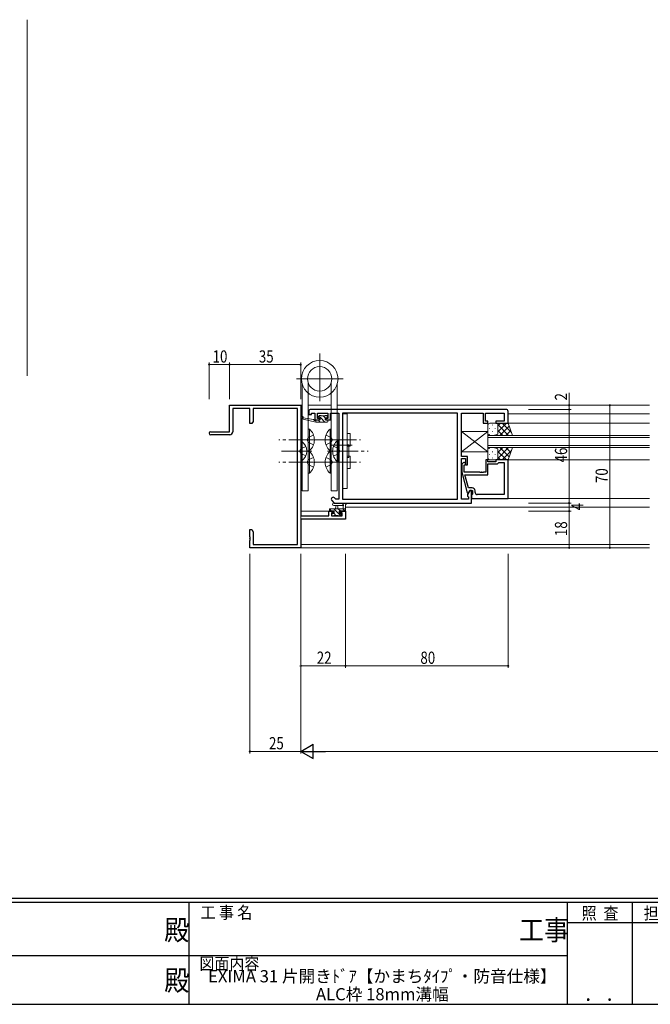
# Model space of a CAD drawing. Extents: x 0 to 1133, y 0 to 806.
# Drawn here: x 471 to 781, y 0 to 484 of the extents above; entities that cross this region are included whole.
import ezdxf
from ezdxf.enums import TextEntityAlignment as Align

# ---------------------------------------------------------------- set-up
doc = ezdxf.new("R2010")
doc.units = 0
doc.linetypes.add('YCENTER_1', pattern=[13, 10, -1, 1, -1])
doc.linetypes.add('YHIDDEN_1', pattern=[4, 3, -1])
doc.layers.add('USER1', color=3, linetype='CONTINUOUS')
doc.layers.add('YKK_ZWAK', color=7, linetype='CONTINUOUS')
for name, color, linetype, lineweight in [('YKK_11', 7, 'CONTINUOUS', 30), ('YKK_12', 2, 'CONTINUOUS', 13), ('YKK_13', 4, 'CONTINUOUS', 13), ('YKK_D', 6, 'CONTINUOUS', 13)]:
    doc.layers.add(name, color=color, linetype=linetype, lineweight=lineweight)
doc.styles.get("Standard").update_dxf_attribs({"font": 'ROMANS.SHX', "bigfont": 'EXTFONT.SHX'})
doc.styles.add('YKK_OSSTYLE1', font='romans.shx', dxfattribs={"width": 0.9, "bigfont": 'EXTFONT.SHX'})

# ---------------------------------------------------------------- blocks, each defined once
blk = doc.blocks.new('A201')
at = {"layer": 'YKK_ZWAK', "color": 254, "linetype": 'Continuous'}
for p, q in [((571, 35), (21, 35)), ((544, 34), (21, 34)), ((296, 34), (296, 9)), ((389, 34), (389, 9)), ((21, 9), (544, 9))]:
    blk.add_line(p, q, dxfattribs=at)
at = {"layer": 'YKK_ZWAK', "color": 131, "linetype": 'Continuous'}
for p, q in [((405, 34), (405, 9)), ((437.7, 29), (389, 29)), ((205, 21), (297, 21)), ((297, 21), (389, 21))]:
    blk.add_line(p, q, dxfattribs=at)
at = {"layer": 'YKK_ZWAK', "color": 131, "linetype": 'Continuous', "style": 'YKK_OSSTYLE1', "width": 0.9}
for s, height, p in [('工 事 名', 3, (298.87, 30.05)), ('照  査', 3, (392.56, 29.87)), ('担  当', 3, (407.82, 29.87)), ('図面内容', 3, (298.58, 17.47)), (' ． ．', 3.5, (392.18, 9.75))]:
    blk.add_text(s, height=height, dxfattribs=at).set_placement(p)
at = {"layer": 'YKK_ZWAK', "color": 254, "linetype": 'Continuous', "style": 'YKK_OSSTYLE1', "width": 0.9}
for s, p in [('殿', (289.94, 24.75)), ('工事', (377.17, 24.75)), ('殿', (289.94, 12.37))]:
    blk.add_text(s, height=5, dxfattribs=at).set_placement(p)

msp = doc.modelspace()

# ---------------------------------------------------------------- linework, layer by layer
at = {"layer": 'YKK_11', "color": 0, "linetype": 'ByBlock', "lineweight": -2}
for p, q in [((573.96, 294.28), (608.96, 294.28)), ((573.96, 281.28), (573.96, 294.28)), ((583.96, 292.65), (575.59, 292.65)), ((575.59, 292.65), (575.59, 281.28)), ((583.96, 285.28), (583.96, 292.65)), ((607.33, 292.65), (585.59, 292.65)), ((585.59, 292.65), (585.59, 286.37)), ((607.33, 225.91), (607.33, 292.65)), ((608.96, 294.28), (608.96, 288.78)), ((585.59, 286.37), (584.96, 285.28)), ((608.96, 288.78), (609.96, 288.78)), ((608.96, 287.78), (608.96, 240.01)), ((609.96, 287.78), (608.96, 287.78)), ((609.96, 288.78), (609.96, 287.78)), ((564.71, 281.28), (573.96, 281.28)), ((584.96, 285.28), (583.96, 285.28)), ((574.09, 279.78), (564.71, 279.78)), ((622.86, 242.28), (625.16, 242.28)), ((622.86, 240.01), (622.86, 242.28)), ((625.16, 242.28), (625.16, 241.48)), ((628.16, 242.28), (630.96, 242.28)), ((628.16, 241.48), (628.16, 242.28)), ((630.96, 242.28), (630.96, 238.38)), ((608.96, 240.01), (622.86, 240.01)), ((630.96, 238.38), (608.96, 238.38)), ((608.96, 238.38), (608.96, 224.28)), ((624.06, 241.48), (624.06, 240.01)), ((625.16, 241.48), (624.06, 241.48)), ((624.06, 240.01), (629.33, 240.01)), ((629.33, 241.48), (628.16, 241.48)), ((629.33, 240.01), (629.33, 241.48)), ((583.96, 229.74), (583.96, 233.28)), ((583.96, 233.28), (584.96, 233.28)), ((584.96, 233.28), (585.59, 232.19)), ((584.08, 229.56), (583.96, 229.74)), ((583.96, 228.83), (584.08, 229.01)), ((583.96, 228.74), (583.96, 228.83)), ((584.08, 228.56), (583.96, 228.74)), ((583.96, 227.83), (584.08, 228.01)), ((583.96, 224.28), (583.96, 227.83)), ((584.08, 229.01), (584.08, 229.56)), ((584.08, 228.01), (584.08, 228.56)), ((585.59, 232.19), (585.59, 225.91)), ((608.96, 224.28), (583.96, 224.28)), ((585.59, 225.91), (607.33, 225.91))]:
    msp.add_line(p, q, dxfattribs=at)
at = {"layer": 'YKK_11', "color": 0, "linetype": 'ByBlock', "lineweight": -2, "ltscale": 0.5}
for p, q in [((612.96, 291.28), (612.96, 289.78)), ((709.96, 292.28), (613.96, 292.28)), ((614.26, 289.78), (614.26, 290.35)), ((614.26, 290.35), (615.96, 290.35)), ((615.96, 290.35), (615.96, 287.08)), ((617.16, 290.35), (622.36, 290.35)), ((617.16, 287.88), (617.16, 290.35)), ((622.36, 290.35), (622.36, 287.88)), ((623.56, 287.08), (623.56, 290.35)), ((623.56, 290.35), (627.66, 290.35)), ((627.66, 290.35), (627.66, 248.21)), ((686.03, 290.35), (629.59, 290.35)), ((686.03, 290.35), (629.59, 290.35)), ((629.59, 290.35), (629.59, 248.21)), ((686.03, 248.21), (686.03, 290.35)), ((687.96, 269.18), (687.96, 290.35)), ((687.96, 290.35), (692.01, 290.35)), ((692.01, 290.35), (692.19, 290.47)), ((692.19, 290.47), (692.74, 290.47)), ((692.74, 290.47), (692.92, 290.35)), ((692.92, 290.35), (693.01, 290.35)), ((693.01, 290.35), (693.19, 290.47)), ((693.19, 290.47), (693.74, 290.47)), ((693.74, 290.47), (693.92, 290.35)), ((693.92, 290.35), (698.76, 290.35)), ((698.76, 290.35), (698.76, 285.48)), ((699.76, 290.35), (709.03, 290.35)), ((699.76, 286.48), (699.76, 290.35)), ((709.03, 290.35), (709.03, 286.48)), ((710.96, 285.48), (710.96, 291.28)), ((612.96, 289.78), (614.26, 289.78)), ((615.96, 287.08), (618.26, 287.08)), ((618.26, 287.88), (617.16, 287.88)), ((618.26, 287.08), (618.26, 287.88)), ((622.36, 287.88), (621.26, 287.88)), ((621.26, 287.88), (621.26, 287.08)), ((621.26, 287.08), (623.56, 287.08)), ((698.76, 285.48), (700.96, 285.48)), ((700.96, 286.48), (699.76, 286.48)), ((700.96, 285.48), (700.96, 286.48)), ((709.03, 286.48), (704.96, 286.48)), ((704.96, 286.48), (704.96, 285.48)), ((704.96, 285.48), (710.96, 285.48)), ((690.96, 269.18), (687.96, 269.18)), ((687.96, 248.21), (687.96, 268.18)), ((687.96, 268.18), (689.96, 268.18)), ((688.93, 266.09), (688.15, 265.31)), ((689.96, 268.18), (689.96, 264.98)), ((690.96, 264.98), (690.96, 269.18)), ((700.95, 267.48), (699.95, 267.48)), ((699.95, 267.48), (699.95, 261.38)), ((700.95, 266.48), (700.95, 267.48)), ((704.95, 266.48), (700.95, 266.48)), ((710.95, 267.48), (704.95, 267.48)), ((704.95, 267.48), (704.95, 266.48)), ((706.25, 265.98), (706.45, 266.18)), ((706.45, 266.18), (709.02, 266.18)), ((709.02, 266.18), (709.03, 250.41)), ((709.02, 266.18), (709.03, 250.41)), ((710.96, 248.48), (710.95, 267.48)), ((688.15, 265.31), (688.15, 261.37)), ((688.15, 261.37), (690.87, 251.27)), ((689.35, 264.82), (689.78, 265.24)), ((689.35, 261.37), (689.35, 264.82)), ((697, 261.37), (689.35, 261.37)), ((689.96, 264.98), (690.96, 264.98)), ((697.18, 261.25), (697, 261.37)), ((697.73, 261.25), (697.18, 261.25)), ((697.91, 261.37), (697.73, 261.25)), ((698, 261.37), (697.91, 261.37)), ((698.18, 261.25), (698, 261.37)), ((698.73, 261.25), (698.18, 261.25)), ((698.91, 261.37), (698.73, 261.25)), ((699.95, 261.38), (698.91, 261.37)), ((700.95, 265.48), (705.75, 265.48)), ((700.96, 260.08), (700.95, 265.48)), ((705.75, 265.48), (706.25, 265.98)), ((689.75, 260.07), (700.96, 260.08)), ((691.44, 253.77), (689.75, 260.07)), ((692.16, 252.48), (691.03, 250.53)), ((693.26, 253.77), (691.44, 253.77)), ((691.47, 251.27), (692.16, 252.47)), ((692.96, 252.48), (692.16, 252.48)), ((692.16, 252.47), (693.46, 252.47)), ((692.96, 246.28), (692.96, 252.48)), ((693.46, 252.47), (693.46, 250.67)), ((694.76, 251.4), (694.76, 252.27)), ((624.25, 247.5), (625.46, 246.28)), ((626.26, 248.21), (625.61, 248.87)), ((627.66, 248.21), (626.26, 248.21)), ((629.59, 248.21), (686.03, 248.21)), ((691.46, 248.21), (687.96, 248.21)), ((690.87, 251.27), (691.47, 251.27)), ((691.03, 250.53), (691.03, 249.71)), ((691.03, 249.71), (691.46, 249.28)), ((691.46, 249.28), (691.46, 248.21)), ((693.26, 250.47), (692.96, 250.17)), ((692.96, 250.17), (692.96, 248.47)), ((692.96, 248.47), (710.96, 248.48)), ((693.46, 250.67), (693.26, 250.47)), ((709.03, 250.41), (695.76, 250.4)), ((625.46, 246.28), (692.96, 246.28))]:
    msp.add_line(p, q, dxfattribs=at)
for centre, radius, start, end in [((613.96, 291.28), 1, 90, 180), ((709.96, 291.28), 1, 0, 90), ((689.35, 265.67), 0.6, 315.0439, 135.044), ((693.26, 252.27), 1.5, 0.044, 90.0439), ((624.93, 248.18), 0.965, 45, 225), ((695.76, 251.4), 1, 180.044, 270.0439)]:
    msp.add_arc(centre, radius, start, end, dxfattribs=at)
at = {"layer": 'YKK_11', "color": 0, "linetype": 'ByBlock', "lineweight": -2}
for centre, radius, start, end in [((564.71, 280.53), 0.75, 90, 270), ((574.09, 281.28), 1.5, 270, 360)]:
    msp.add_arc(centre, radius, start, end, dxfattribs=at)
at = {"layer": 'YKK_12', "ltscale": 1.5}
for p, q in [((474.54, 308.75), (474.54, 483.74)), ((608.96, 294.28), (608.96, 224.28)), ((609.71, 294.28), (608.96, 294.28)), ((623.91, 294.28), (612.71, 294.28)), ((780.43, 294.28), (626.91, 294.28)), ((780.43, 290.08), (710.96, 290.08)), ((710.96, 285.48), (780.44, 285.48)), ((710.96, 267.48), (780.45, 267.48)), ((780.46, 248.48), (710.96, 248.48)), ((623.36, 242.28), (608.96, 242.28)), ((780.47, 244.28), (630.96, 244.28)), ((780.48, 225.91), (608.96, 225.91)), ((780.48, 224.28), (608.96, 224.28))]:
    msp.add_line(p, q, dxfattribs=at)
at = {"layer": 'YKK_12', "linetype": 'Continuous', "ltscale": 1.5}
for p, q in [((700.95, 279.48), (780.45, 279.48)), ((700.95, 273.48), (700.95, 279.48)), ((780.45, 278.48), (700.95, 278.48)), ((700.95, 274.48), (780.45, 274.48)), ((780.45, 273.48), (700.95, 273.48))]:
    msp.add_line(p, q, dxfattribs=at)
at = {"layer": 'YKK_13', "ltscale": 1.5}
for p, q in [((618.31, 319.69), (618.31, 296.26)), ((629.92, 307.28), (606.84, 307.28)), ((612.71, 300.24), (612.71, 305.13)), ((623.91, 300.24), (623.91, 305.13)), ((609.71, 304.63), (609.71, 252.28)), ((612.71, 252.28), (612.71, 300.24)), ((623.91, 252.28), (623.91, 300.24)), ((626.91, 304.63), (626.91, 252.28)), ((616.37, 286.08), (610.1, 287.49)), ((615.25, 287.26), (610.21, 288.08)), ((616.37, 287.08), (616.28, 287.1)), ((618.56, 287.08), (616.37, 287.08)), ((616.37, 286.08), (616.37, 287.08)), ((622.06, 286.08), (616.37, 286.08)), ((618.05, 289.2), (617.55, 288.7)), ((617.55, 287.08), (618.55, 286.08)), ((617.76, 288.18), (618.1, 288.18)), ((617.87, 289.01), (618.46, 288.41)), ((618.86, 289.28), (618.26, 289.28)), ((618.56, 287.72), (618.56, 287.08)), ((618.79, 288.08), (620.79, 286.08)), ((621.06, 289.08), (619.06, 289.08)), ((620.04, 289.08), (620.96, 288.16)), ((620.96, 287.08), (620.96, 288.18)), ((620.96, 288.18), (621.76, 288.18)), ((622.06, 287.08), (620.96, 287.08)), ((621.76, 289.28), (621.26, 289.28)), ((622.04, 287.08), (622.36, 286.76)), ((622.06, 288.48), (622.06, 288.98)), ((622.36, 286.38), (622.36, 286.78)), ((629.59, 290.08), (629.59, 253.48)), ((631.89, 290.08), (629.59, 290.08)), ((631.89, 253.48), (631.89, 290.08)), ((704.95, 285.48), (701.95, 285.48)), ((710.95, 285.48), (704.95, 285.48)), ((705.21, 285.48), (705.26, 285.43)), ((705.95, 281.33), (710.11, 285.48)), ((705.95, 284.16), (707.28, 285.48)), ((708.04, 285.48), (712.57, 280.96)), ((710.87, 285.48), (710.99, 285.36)), ((713.09, 279.48), (710.95, 285.48)), ((687.96, 271.48), (700.96, 281.48)), ((687.96, 281.48), (700.96, 271.48)), ((687.96, 281.48), (687.96, 271.48)), ((687.96, 281.48), (700.96, 281.48)), ((700.95, 280.48), (700.95, 284.48)), ((700.96, 281.48), (700.96, 271.48)), ((701.79, 282.87), (701.79, 283.07)), ((703.2, 284.48), (703.2, 284.68)), ((703.2, 281.45), (703.2, 281.65)), ((704.62, 282.87), (704.62, 283.07)), ((705.9, 284.8), (711.21, 279.48)), ((705.95, 284.48), (705.95, 280.48)), ((705.95, 280.48), (705.95, 284.48)), ((705.95, 281.92), (708.38, 279.48)), ((706.94, 279.48), (711.47, 284.02)), ((709.76, 279.48), (712.22, 281.94)), ((614.91, 277.28), (606.93, 277.28)), ((621.72, 277.28), (629.7, 277.28)), ((631.89, 280.38), (633.29, 280.38)), ((633.29, 280.38), (633.29, 274.18)), ((701.79, 279.9), (701.79, 280.04)), ((704.95, 279.48), (701.95, 279.48)), ((704.62, 279.88), (704.62, 280.04)), ((713.09, 279.48), (704.95, 279.48)), ((705.14, 279.9), (705.16, 279.88)), ((631.89, 274.88), (632.69, 274.88)), ((631.89, 274.18), (633.29, 274.18)), ((632.69, 268.68), (632.69, 274.88)), ((700.96, 271.48), (687.96, 271.48)), ((700.95, 272.48), (700.95, 268.48)), ((701.79, 273.07), (701.79, 272.93)), ((704.95, 273.48), (701.95, 273.48)), ((703.2, 271.52), (703.2, 271.32)), ((704.62, 273.08), (704.62, 272.93)), ((705.14, 273.07), (705.16, 273.08)), ((705.9, 268.17), (711.21, 273.48)), ((705.95, 271.05), (708.38, 273.48)), ((705.95, 272.48), (705.95, 268.48)), ((705.95, 268.48), (705.95, 272.08)), ((705.95, 271.64), (710.11, 267.48)), ((706.94, 273.48), (711.47, 268.95)), ((708.04, 267.48), (712.57, 272.01)), ((709.76, 273.48), (712.22, 271.03)), ((614.91, 266.28), (606.93, 266.28)), ((621.72, 266.28), (629.7, 266.28)), ((631.89, 269.38), (633.29, 269.38)), ((631.89, 268.68), (632.69, 268.68)), ((633.29, 269.38), (633.29, 263.18)), ((701.79, 270.1), (701.79, 269.9)), ((704.95, 267.48), (701.95, 267.48)), ((703.2, 268.49), (703.2, 268.29)), ((704.62, 270.1), (704.62, 269.9)), ((705.21, 267.48), (705.26, 267.53)), ((705.95, 268.81), (707.28, 267.48)), ((710.87, 267.48), (710.99, 267.61)), ((631.89, 263.18), (633.29, 263.18)), ((609.71, 252.28), (612.71, 252.28)), ((626.91, 252.28), (623.91, 252.28)), ((631.89, 253.48), (629.59, 253.48)), ((623.07, 243.18), (623.07, 242.58)), ((623.12, 243.35), (624.12, 242.35)), ((630.97, 243.48), (623.37, 243.48)), ((623.37, 242.28), (623.97, 242.28)), ((624.17, 242.48), (625.47, 242.48)), ((625.23, 243.48), (627.62, 241.09)), ((625.24, 246.28), (630.4, 246.28)), ((625.24, 245.08), (629.2, 245.08)), ((625.47, 242.48), (625.47, 241.08)), ((626.07, 243.48), (626.17, 244.63)), ((627.27, 243.48), (627.17, 244.63)), ((627.47, 243.48), (628.47, 242.48)), ((627.87, 241.54), (627.87, 242.48)), ((627.87, 242.48), (629.87, 242.48)), ((629.72, 243.48), (630.85, 242.35)), ((629.77, 244.66), (629.77, 243.48)), ((630.07, 242.28), (630.67, 242.28)), ((630.97, 242.58), (630.97, 245.26)), ((624.27, 240.78), (624.27, 240.28)), ((625.47, 241.08), (624.57, 241.08)), ((624.57, 239.98), (625.07, 239.98)), ((625.27, 240.18), (627.37, 240.18)), ((625.38, 241.08), (626.28, 240.18)), ((627.57, 239.98), (628.17, 239.98)), ((627.88, 240.83), (628.51, 240.2)), ((628.67, 241.08), (628.33, 241.08)), ((628.38, 240.07), (628.88, 240.57))]:
    msp.add_line(p, q, dxfattribs=at)
at = {"layer": 'YKK_13', "linetype": 'Continuous', "ltscale": 1.5}
for p, q in [((612.71, 282.58), (612.71, 271.98)), ((613.22, 282.58), (612.71, 282.58)), ((613.22, 282.58), (613.22, 271.98)), ((623.41, 282.58), (623.41, 271.98)), ((623.41, 282.58), (623.91, 282.58)), ((623.91, 282.58), (623.91, 271.98)), ((608.96, 267.03), (608.96, 276.53)), ((609.47, 276.53), (608.96, 276.53)), ((609.47, 267.03), (609.47, 276.53)), ((627.16, 277.08), (627.16, 266.48)), ((627.16, 277.08), (627.66, 277.08)), ((627.66, 277.08), (627.66, 266.48)), ((613.22, 271.98), (612.71, 271.98)), ((613.22, 271.58), (612.71, 271.58)), ((612.71, 271.58), (612.71, 260.98)), ((613.22, 271.58), (613.22, 260.98)), ((623.41, 271.98), (623.91, 271.98)), ((623.41, 271.58), (623.91, 271.58)), ((623.41, 271.58), (623.41, 260.98)), ((623.91, 274.78), (634.21, 274.78)), ((623.91, 271.58), (623.91, 260.98)), ((713.09, 273.48), (704.95, 273.48)), ((713.09, 273.48), (710.95, 267.48)), ((609.47, 267.03), (608.96, 267.03)), ((627.16, 266.48), (627.66, 266.48)), ((710.95, 267.48), (704.95, 267.48)), ((613.22, 260.98), (612.71, 260.98)), ((623.41, 260.98), (623.91, 260.98))]:
    msp.add_line(p, q, dxfattribs=at)
at = {"layer": 'YKK_13', "linetype": 'YCENTER_1', "ltscale": 1.5}
for p, q in [((618.21, 277.28), (598.21, 277.28)), ((618.41, 277.28), (638.41, 277.28)), ((625.23, 277.28), (635.9, 277.28)), ((614.46, 271.78), (598.03, 271.78)), ((622.16, 271.78), (642.16, 271.78)), ((625.23, 271.78), (635.9, 271.78)), ((618.21, 266.28), (598.21, 266.28)), ((618.41, 266.28), (638.41, 266.28)), ((625.23, 266.28), (635.9, 266.28))]:
    msp.add_line(p, q, dxfattribs=at)
at = {"layer": 'YKK_13', "linetype": 'YHIDDEN_1', "ltscale": 1.5}
for p, q in [((612.71, 278.43), (612.1, 277.28)), ((612.71, 276.14), (612.1, 277.28)), ((615.28, 279.68), (612.71, 278.43)), ((615.28, 274.88), (612.71, 276.14)), ((621.35, 279.68), (623.92, 278.43)), ((621.35, 274.88), (623.92, 276.14)), ((623.92, 278.43), (624.53, 277.28)), ((623.92, 276.14), (624.53, 277.28)), ((608.99, 272.93), (608.38, 271.78)), ((608.99, 270.64), (608.38, 271.78)), ((611.46, 274.13), (608.99, 272.93)), ((625.1, 274.18), (627.67, 272.93)), ((627.67, 272.93), (628.28, 271.78)), ((627.67, 270.64), (628.28, 271.78)), ((629.59, 274.78), (633.29, 274.78)), ((611.46, 269.43), (608.99, 270.64)), ((612.71, 267.43), (612.1, 266.28)), ((612.71, 265.14), (612.1, 266.28)), ((615.28, 268.68), (612.71, 267.43)), ((621.35, 268.68), (623.92, 267.43)), ((623.92, 267.43), (624.53, 266.28)), ((623.92, 265.14), (624.53, 266.28)), ((625.1, 269.38), (627.67, 270.64)), ((615.28, 263.88), (612.71, 265.14)), ((621.35, 263.88), (623.92, 265.14))]:
    msp.add_line(p, q, dxfattribs=at)
at = {"layer": 'YKK_13', "ltscale": 1.5}
for radius in [9, 6]:
    msp.add_circle((618.31, 307.28), radius, dxfattribs=at)
for centre, radius, start, end in [((610.17, 287.78), 0.3, 80.8025, 257.3414), ((615.21, 286.97), 0.3, 20.8025, 80.8025), ((615.77, 287.18), 0.3, 200.8025, 320.8025), ((616.23, 286.8), 0.3, 80.8025, 140.8025), ((617.76, 288.48), 0.3, 135, 270), ((618.26, 288.98), 0.3, 90, 135), ((618.1, 288.48), 0.3, 270, 326.9443), ((618.56, 288.18), 0.25, 303.0557, 146.9443), ((618.86, 287.72), 0.3, 123.0557, 180), ((618.86, 289.08), 0.2, 0, 90), ((621.26, 289.08), 0.2, 90, 180), ((621.76, 288.98), 0.3, 0, 90), ((621.76, 288.48), 0.3, 270, 0), ((622.06, 286.78), 0.3, 0, 90), ((622.06, 286.38), 0.3, 270, 0), ((701.95, 284.48), 1, 90, 180), ((704.95, 284.48), 1, 0, 89.9999), ((704.95, 284.48), 1, 0, 90), ((701.95, 280.48), 1, 180, 270), ((704.95, 280.48), 1, 270, 0), ((701.95, 272.48), 1, 90, 180), ((704.95, 272.48), 1, 0, 90), ((701.95, 268.48), 1, 180, 270), ((704.95, 268.48), 1, 270.0001, 0), ((704.95, 268.48), 1, 270, 0), ((623.37, 243.18), 0.3, 90, 180), ((623.37, 242.58), 0.3, 180, 270), ((623.97, 242.48), 0.2, 270, 0), ((625.24, 245.68), 0.6, 89.9598, 269.9598), ((626.67, 244.58), 0.5, 5.0921, 174.9079), ((629.2, 245.38), 0.3, 269.9598, 340.8102), ((629.77, 245.18), 0.3, 300, 160.8102), ((630.07, 244.66), 0.3, 120, 180), ((630.07, 242.48), 0.2, 180, 270), ((630.4, 245.98), 0.3, 40.5288, 90), ((630.86, 246.37), 0.3, 220.5288, 280.5288), ((630.67, 242.58), 0.3, 270, 0), ((630.97, 245.78), 0.3, 300, 100.5288), ((631.27, 245.26), 0.3, 120, 180), ((624.57, 240.78), 0.3, 90, 180), ((624.57, 240.28), 0.3, 180, 270), ((625.07, 240.18), 0.2, 270, 0), ((627.57, 240.18), 0.2, 180, 270), ((627.87, 241.08), 0.25, 123.0557, 326.9443), ((627.57, 241.54), 0.3, 303.0557, 0), ((628.33, 240.78), 0.3, 90, 146.9443), ((628.17, 240.28), 0.3, 270, 315), ((628.67, 240.78), 0.3, 315, 90)]:
    msp.add_arc(centre, radius, start, end, dxfattribs=at)
at = {"layer": 'YKK_13', "linetype": 'Continuous', "ltscale": 1.5}
for centre, radius, start, end in [((608.83, 277.28), 6.88, 309.651, 50.349), ((627.8, 277.28), 6.88, 129.651, 230.349), ((606.19, 271.78), 5.77, 304.651, 55.349), ((631.55, 271.78), 6.88, 129.651, 230.349), ((608.83, 266.28), 6.88, 309.651, 50.349), ((627.8, 266.28), 6.88, 129.651, 230.349)]:
    msp.add_arc(centre, radius, start, end, dxfattribs=at)
at = {"layer": 'YKK_D'}
for p, q in [((563.96, 297.28), (563.96, 315.28)), ((573.96, 297.28), (573.96, 315.28)), ((573.96, 297.28), (573.96, 315.28)), ((608.96, 297.28), (608.96, 315.28)), ((573.96, 314.28), (563.96, 314.28)), ((573.96, 314.28), (608.96, 314.28)), ((740.96, 294.28), (740.96, 300.47)), ((720.93, 294.28), (741.96, 294.28)), ((720.93, 294.28), (761.96, 294.28)), ((720.93, 292.28), (741.96, 292.28)), ((720.93, 292.28), (741.96, 292.28)), ((740.96, 292.28), (740.96, 294.28)), ((740.96, 292.28), (740.96, 246.28)), ((760.96, 294.28), (760.96, 224.28)), ((720.97, 246.28), (741.96, 246.28)), ((720.97, 246.28), (741.96, 246.28)), ((720.97, 242.28), (741.96, 242.28)), ((720.97, 242.28), (741.96, 242.28)), ((740.96, 246.28), (740.96, 242.28)), ((740.96, 242.28), (740.96, 224.28)), ((720.98, 224.28), (741.96, 224.28)), ((720.98, 224.28), (761.96, 224.28)), ((583.97, 221.28), (583.97, 123.28)), ((608.96, 221.28), (608.96, 165.28)), ((608.97, 221.28), (608.97, 123.28)), ((608.97, 221.28), (608.97, 123.28)), ((630.96, 221.28), (630.96, 165.28)), ((630.96, 221.28), (630.96, 165.28)), ((710.96, 221.28), (710.96, 165.28)), ((630.96, 166.28), (608.96, 166.28)), ((710.96, 166.28), (630.96, 166.28)), ((608.97, 124.28), (583.97, 124.28)), ((615.97, 124.28), (951.97, 124.28))]:
    msp.add_line(p, q, dxfattribs=at)
at = {"layer": 'YKK_D', "lineweight": -2}
for p, q in [((608.97, 124.28), (615.03, 127.78)), ((615.03, 120.78), (615.03, 127.78)), ((608.97, 124.28), (621.09, 124.28)), ((608.97, 124.28), (615.03, 120.78))]:
    msp.add_line(p, q, dxfattribs=at)
at = {"layer": 'YKK_D', "linetype": 'ByBlock', "const_width": 0.85}
for points in [[(564.07, 314.28, 1), (563.86, 314.28, 1)], [(574.07, 314.28, 1), (573.86, 314.28, 1)], [(573.86, 314.28, 1), (574.07, 314.28, 1)], [(608.86, 314.28, 1), (609.07, 314.28, 1)], [(740.96, 294.18, 1), (740.96, 294.39, 1)], [(740.96, 292.39, 1), (740.96, 292.18, 1)], [(740.96, 292.18, 1), (740.96, 292.39, 1)], [(760.96, 294.18, 1), (760.96, 294.39, 1)], [(740.96, 246.39, 1), (740.96, 246.18, 1)], [(740.96, 246.18, 1), (740.96, 246.39, 1)], [(740.96, 242.18, 1), (740.96, 242.39, 1)], [(740.96, 242.39, 1), (740.96, 242.18, 1)], [(740.96, 224.39, 1), (740.96, 224.18, 1)], [(760.96, 224.39, 1), (760.96, 224.18, 1)], [(609.07, 166.28, 1), (608.86, 166.28, 1)], [(630.86, 166.28, 1), (631.07, 166.28, 1)], [(631.07, 166.28, 1), (630.86, 166.28, 1)], [(710.86, 166.28, 1), (711.07, 166.28, 1)], [(584.07, 124.28, 1), (583.86, 124.28, 1)]]:
    msp.add_lwpolyline(points, format="xyb", close=True, dxfattribs=at)

# ---------------------------------------------------------------- block references
at = {"layer": 'YKK_ZWAK', "xscale": 2, "yscale": 2, "zscale": 2}
msp.add_blockref('A201', (-38, -18), dxfattribs=at)

# ---------------------------------------------------------------- texts
at = {"layer": 'USER1', "color": 3}
for s, p in [('EXIMA 31 片開きﾄﾞｱ【かまちﾀｲﾌﾟ・防音仕様】', (649.11, 13.79)), ('ALC枠 18mm溝幅', (649.11, 4.96))]:
    msp.add_text(s, height=6, dxfattribs=at).set_placement(p, align=Align.MIDDLE_CENTER)
at = {"layer": 'YKK_D', "width": 0.8}
for s, p in [('10', (565.66, 315.28)), ('35', (588.39, 315.28)), ('22', (616.87, 167.28)), ('80', (667.83, 167.28)), ('25', (593.38, 125.28))]:
    msp.add_text(s, height=6, dxfattribs=at).set_placement(p)
for s, p in [('2', (739.96, 296.69)), ('46', (739.96, 266.24)), ('70', (759.96, 256.09)), ('4', (747.96, 242.74)), ('18', (739.96, 230.02))]:
    msp.add_text(s, height=6, rotation=90, dxfattribs=at).set_placement(p)

doc.saveas('drawing.dxf')
